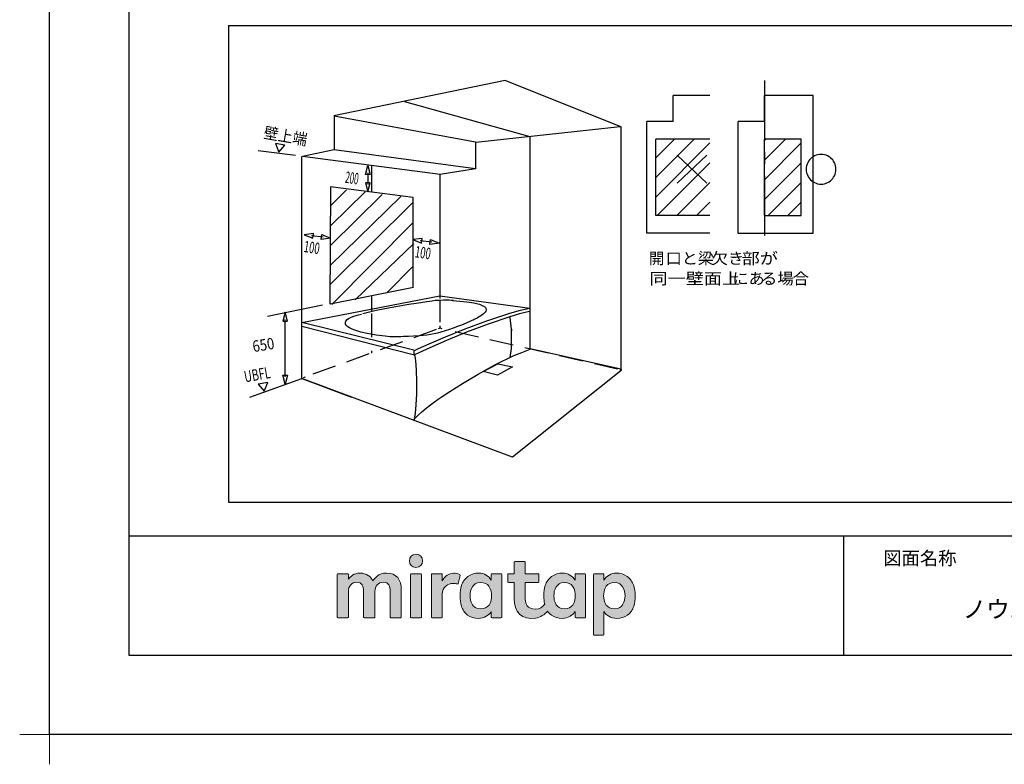
# Model space of a CAD drawing. Extents: x -405 to 205, y -16 to 288.
# Drawn here: x -405 to -281, y -16 to 77 of the extents above; entities that cross this region are included whole.
import ezdxf

# ---------------------------------------------------------------- set-up
doc = ezdxf.new("R2010")
doc.units = 0
doc.header["$MEASUREMENT"] = 0
doc.linetypes.add('CENTER', pattern=[12, 7.5, -1.5, 1.5, -1.5])
doc.linetypes.add('DASHED', pattern=[4.5, 3, -1.5])
doc.layers.get('0').update_dxf_attribs({"linetype": 'CONTINUOUS'})
doc.layers.get('DEFPOINTS').update_dxf_attribs({"linetype": 'CONTINUOUS'})
doc.layers.add('1図面枠', color=7, linetype='CONTINUOUS', lineweight=15)
doc.layers.add('レイヤー 1', color=7, linetype='CONTINUOUS', lineweight=0)
doc.layers.add('VIEW0002', color=7, linetype='CONTINUOUS')
doc.layers.add('図面枠', color=3, linetype='CONTINUOUS')
doc.styles.get("Standard").update_dxf_attribs({"font": 'ROMANS', "bigfont": 'EXTFONT'})

# ---------------------------------------------------------------- blocks, each defined once
blk = doc.blocks.new('グループ-6')
at = {"layer": '1図面枠', "color": 7, "linetype": 'Continuous', "lineweight": 15}
for p, q in [((-4200, -2895), (-4200, -3045)), ((-4275, -2970), (-4125, -2970))]:
    blk.add_line(p, q, dxfattribs=at)
blk = doc.blocks.new('Block_0')
at = {"layer": 'レイヤー 1'}
h = blk.add_hatch(color=256, dxfattribs=at)
h.dxf.hatch_style = 2
edge = h.paths.add_edge_path()
edge.add_spline(control_points=[(125.21, -65.26), (123.79, -65.26), (122.98, -66.24), (122.97, -67.46), (122.97, -68.67), (123.76, -69.65), (125.18, -69.65), (126.6, -69.65), (127.41, -68.67), (127.42, -67.46), (127.43, -66.24), (126.63, -65.26), (125.21, -65.26)], knot_values=[0, 0, 0, 0, 1, 1, 1, 2, 2, 2, 3, 3, 3, 4, 4, 4, 4], degree=3, periodic=0)
h = blk.add_hatch(color=256, dxfattribs=at)
h.dxf.hatch_style = 2
edge = h.paths.add_edge_path()
edge.add_spline(control_points=[(177.84, -82.29), (177.22, -83.12), (176.33, -83.56), (174.98, -83.56), (173.52, -83.56), (172.66, -82.72), (172.31, -82.18), (171.59, -81.09), (171.51, -80.1), (171.52, -79.15), (171.51, -78.21), (171.59, -77.21), (172.31, -76.13), (172.66, -75.59), (173.52, -74.74), (174.98, -74.74), (176.33, -74.74), (177.17, -75.18), (177.79, -76), (178.57, -77.05), (178.69, -78.38), (178.69, -79.15), (178.69, -79.93), (178.62, -81.25), (177.84, -82.29)], knot_values=[0, 0, 0, 0, 1, 1, 1, 2, 2, 2, 3, 3, 3, 4, 4, 4, 5, 5, 5, 6, 6, 6, 7, 7, 7, 8, 8, 8, 8], degree=3, periodic=0)
edge = h.paths.add_edge_path()
edge.add_spline(control_points=[(181.84, -71.79), (181.84, -71.79), (178.85, -71.79), (178.85, -71.79), (178.71, -71.79), (178.59, -71.91), (178.59, -72.05), (178.59, -72.05), (178.59, -73.96), (178.59, -73.96), (177.8, -72.54), (176.11, -71.55), (174.51, -71.55), (173.05, -71.55), (171.76, -71.96), (170.74, -72.73), (169.71, -73.51), (168.99, -74.52), (168.59, -75.76), (168.28, -76.73), (168.12, -77.87), (168.12, -79.18), (168.12, -80.22), (168.21, -81.18), (168.4, -82.03), (167.69, -82.99), (166.83, -83.64), (165.36, -83.64), (162.54, -83.64), (161.85, -82.09), (161.85, -79.29), (161.85, -79.29), (161.85, -74.73), (161.85, -74.73), (161.85, -74.73), (166.22, -74.73), (166.22, -74.73), (166.37, -74.73), (166.49, -74.61), (166.49, -74.47), (166.49, -74.47), (166.49, -72.05), (166.49, -72.05), (166.49, -71.91), (166.37, -71.79), (166.22, -71.79), (166.22, -71.79), (161.85, -71.79), (161.85, -71.79), (161.85, -71.79), (161.85, -67.94), (161.85, -67.94), (161.85, -67.79), (161.73, -67.67), (161.58, -67.67), (161.58, -67.67), (158.47, -67.67), (158.47, -67.67), (158.32, -67.67), (158.2, -67.79), (158.2, -67.94), (158.2, -67.94), (158.2, -71.79), (158.2, -71.79), (158.2, -71.79), (156.26, -71.79), (156.26, -71.79), (156.11, -71.79), (155.99, -71.91), (155.99, -72.05), (155.99, -72.05), (155.99, -74.47), (155.99, -74.47), (155.99, -74.61), (156.11, -74.73), (156.26, -74.73), (156.26, -74.73), (158.2, -74.73), (158.2, -74.73), (158.2, -74.73), (158.2, -80), (158.2, -80), (158.2, -84.71), (160.6, -87.36), (165.42, -86.67), (166.93, -86.45), (168.4, -85.51), (169.36, -84.32), (169.7, -84.82), (170.12, -85.27), (170.64, -85.66), (171.67, -86.44), (172.88, -86.8), (174.33, -86.8), (176.19, -86.8), (177.98, -85.65), (178.59, -84.43), (178.59, -84.43), (178.59, -86.31), (178.59, -86.31), (178.59, -86.45), (178.71, -86.57), (178.85, -86.57), (178.85, -86.57), (181.84, -86.57), (181.84, -86.57), (181.98, -86.57), (182.1, -86.45), (182.1, -86.31), (182.1, -86.31), (182.1, -72.05), (182.1, -72.05), (182.1, -71.91), (181.98, -71.79), (181.84, -71.79)], knot_values=[0, 0, 0, 0, 1, 1, 1, 2, 2, 2, 3, 3, 3, 4, 4, 4, 5, 5, 5, 6, 6, 6, 7, 7, 7, 8, 8, 8, 9, 9, 9, 10, 10, 10, 11, 11, 11, 12, 12, 12, 13, 13, 13, 14, 14, 14, 15, 15, 15, 16, 16, 16, 17, 17, 17, 18, 18, 18, 19, 19, 19, 20, 20, 20, 21, 21, 21, 22, 22, 22, 23, 23, 23, 24, 24, 24, 25, 25, 25, 26, 26, 26, 27, 27, 27, 28, 28, 28, 29, 29, 29, 30, 30, 30, 31, 31, 31, 32, 32, 32, 33, 33, 33, 34, 34, 34, 35, 35, 35, 36, 36, 36, 37, 37, 37, 38, 38, 38, 38], degree=3, periodic=0)
h = blk.add_hatch(color=256, dxfattribs=at)
h.dxf.hatch_style = 2
edge = h.paths.add_edge_path()
edge.add_spline(control_points=[(115.28, -71.57), (112.53, -71.57), (111.22, -73.44), (110.72, -74.2), (109.99, -72.76), (108.7, -71.57), (106.36, -71.57), (104.29, -71.57), (103.22, -72.74), (102.48, -73.62), (102.48, -73.62), (102.48, -72.05), (102.48, -72.05), (102.48, -71.91), (102.36, -71.79), (102.22, -71.79), (102.22, -71.79), (99.04, -71.79), (99.04, -71.79), (98.89, -71.79), (98.77, -71.91), (98.77, -72.05), (98.77, -72.05), (98.77, -86.31), (98.77, -86.31), (98.77, -86.45), (98.89, -86.57), (99.04, -86.57), (99.04, -86.57), (102.22, -86.57), (102.22, -86.57), (102.36, -86.57), (102.48, -86.45), (102.48, -86.31), (102.48, -86.31), (102.48, -77.75), (102.48, -77.75), (102.48, -75.88), (103.59, -74.67), (105.31, -74.67), (107.1, -74.67), (107.6, -75.88), (107.6, -77.75), (107.6, -77.75), (107.6, -86.31), (107.6, -86.31), (107.6, -86.45), (107.72, -86.57), (107.87, -86.57), (107.87, -86.57), (111.11, -86.57), (111.11, -86.57), (111.26, -86.57), (111.37, -86.45), (111.37, -86.31), (111.37, -86.31), (111.37, -77.75), (111.37, -77.75), (111.37, -75.88), (112.51, -74.67), (114.23, -74.67), (116.02, -74.67), (116.52, -75.88), (116.52, -77.75), (116.52, -77.75), (116.52, -86.31), (116.52, -86.31), (116.52, -86.45), (116.64, -86.57), (116.79, -86.57), (116.79, -86.57), (119.96, -86.57), (119.96, -86.57), (120.11, -86.57), (120.23, -86.45), (120.23, -86.31), (120.23, -86.31), (120.23, -77.18), (120.23, -77.18), (120.23, -73.74), (118.71, -71.57), (115.28, -71.57)], knot_values=[0, 0, 0, 0, 1, 1, 1, 2, 2, 2, 3, 3, 3, 4, 4, 4, 5, 5, 5, 6, 6, 6, 7, 7, 7, 8, 8, 8, 9, 9, 9, 10, 10, 10, 11, 11, 11, 12, 12, 12, 13, 13, 13, 14, 14, 14, 15, 15, 15, 16, 16, 16, 17, 17, 17, 18, 18, 18, 19, 19, 19, 20, 20, 20, 21, 21, 21, 22, 22, 22, 23, 23, 23, 24, 24, 24, 25, 25, 25, 26, 26, 26, 27, 27, 27, 27], degree=3, periodic=0)
h = blk.add_hatch(color=256, dxfattribs=at)
h.dxf.hatch_style = 2
edge = h.paths.add_edge_path()
edge.add_spline(control_points=[(126.75, -71.79), (126.75, -71.79), (123.64, -71.79), (123.64, -71.79), (123.49, -71.79), (123.37, -71.91), (123.37, -72.05), (123.37, -72.05), (123.37, -86.31), (123.37, -86.31), (123.37, -86.45), (123.49, -86.57), (123.64, -86.57), (123.64, -86.57), (126.75, -86.57), (126.75, -86.57), (126.9, -86.57), (127.02, -86.45), (127.02, -86.31), (127.02, -86.31), (127.02, -72.05), (127.02, -72.05), (127.02, -71.91), (126.9, -71.79), (126.75, -71.79)], knot_values=[0, 0, 0, 0, 1, 1, 1, 2, 2, 2, 3, 3, 3, 4, 4, 4, 5, 5, 5, 6, 6, 6, 7, 7, 7, 8, 8, 8, 8], degree=3, periodic=0)
h = blk.add_hatch(color=256, dxfattribs=at)
h.dxf.hatch_style = 2
edge = h.paths.add_edge_path()
edge.add_spline(control_points=[(137.91, -71.63), (136.17, -71.63), (134.97, -72.5), (134.01, -74.12), (134.01, -74.12), (134.01, -72.05), (134.01, -72.05), (134.01, -71.91), (133.89, -71.79), (133.75, -71.79), (133.75, -71.79), (130.64, -71.79), (130.64, -71.79), (130.49, -71.79), (130.37, -71.91), (130.37, -72.05), (130.37, -72.05), (130.37, -86.31), (130.37, -86.31), (130.37, -86.45), (130.49, -86.57), (130.64, -86.57), (130.64, -86.57), (133.75, -86.57), (133.75, -86.57), (133.89, -86.57), (134.01, -86.45), (134.01, -86.31), (134.01, -86.31), (134.01, -78.66), (134.01, -78.66), (134.01, -76.41), (135.83, -74.94), (137.77, -75.03), (138.11, -75.05), (138.58, -75.11), (139.02, -75.21), (139.16, -75.24), (139.29, -75.15), (139.33, -75.02), (139.33, -75.02), (140.02, -72.4), (140.02, -72.4), (140.06, -72.27), (139.99, -72.14), (139.88, -72.09), (139.07, -71.72), (138.51, -71.63), (137.91, -71.63)], knot_values=[0, 0, 0, 0, 1, 1, 1, 2, 2, 2, 3, 3, 3, 4, 4, 4, 5, 5, 5, 6, 6, 6, 7, 7, 7, 8, 8, 8, 9, 9, 9, 10, 10, 10, 11, 11, 11, 12, 12, 12, 13, 13, 13, 14, 14, 14, 15, 15, 15, 16, 16, 16, 16], degree=3, periodic=0)
h = blk.add_hatch(color=256, dxfattribs=at)
h.dxf.hatch_style = 2
edge = h.paths.add_edge_path()
edge.add_spline(control_points=[(149.71, -82.29), (149.09, -83.12), (148.2, -83.56), (146.86, -83.56), (145.39, -83.56), (144.53, -82.72), (144.18, -82.18), (143.46, -81.09), (143.38, -80.1), (143.39, -79.15), (143.38, -78.21), (143.46, -77.21), (144.18, -76.13), (144.53, -75.59), (145.39, -74.74), (146.86, -74.74), (148.2, -74.74), (149.05, -75.18), (149.66, -76), (150.45, -77.05), (150.56, -78.38), (150.56, -79.15), (150.56, -79.93), (150.49, -81.25), (149.71, -82.29)], knot_values=[0, 0, 0, 0, 1, 1, 1, 2, 2, 2, 3, 3, 3, 4, 4, 4, 5, 5, 5, 6, 6, 6, 7, 7, 7, 8, 8, 8, 8], degree=3, periodic=0)
edge = h.paths.add_edge_path()
edge.add_spline(control_points=[(150.46, -72.05), (150.46, -72.05), (150.46, -73.96), (150.46, -73.96), (149.67, -72.54), (147.98, -71.55), (146.38, -71.55), (144.93, -71.55), (143.64, -71.96), (142.61, -72.73), (141.58, -73.51), (140.87, -74.52), (140.46, -75.76), (140.16, -76.73), (139.99, -77.87), (139.99, -79.18), (139.99, -80.49), (140.13, -81.67), (140.44, -82.64), (140.84, -83.88), (141.49, -84.89), (142.51, -85.66), (143.54, -86.44), (144.75, -86.8), (146.2, -86.8), (148.06, -86.8), (149.85, -85.65), (150.46, -84.43), (150.46, -84.43), (150.46, -86.31), (150.46, -86.31), (150.46, -86.45), (150.58, -86.57), (150.73, -86.57), (150.73, -86.57), (153.71, -86.57), (153.71, -86.57), (153.86, -86.57), (153.97, -86.45), (153.97, -86.31), (153.97, -86.31), (153.97, -72.05), (153.97, -72.05), (153.97, -71.91), (153.86, -71.79), (153.71, -71.79), (153.71, -71.79), (150.73, -71.79), (150.73, -71.79), (150.58, -71.79), (150.46, -71.91), (150.46, -72.05)], knot_values=[0, 0, 0, 0, 1, 1, 1, 2, 2, 2, 3, 3, 3, 4, 4, 4, 5, 5, 5, 6, 6, 6, 7, 7, 7, 8, 8, 8, 9, 9, 9, 10, 10, 10, 11, 11, 11, 12, 12, 12, 13, 13, 13, 14, 14, 14, 15, 15, 15, 16, 16, 16, 17, 17, 17, 17], degree=3, periodic=0)
h = blk.add_hatch(color=256, dxfattribs=at)
h.dxf.hatch_style = 2
edge = h.paths.add_edge_path()
edge.add_spline(control_points=[(194.59, -82.18), (194.23, -82.72), (193.38, -83.56), (191.91, -83.56), (190.56, -83.56), (189.67, -83.12), (189.05, -82.29), (188.27, -81.25), (188.2, -79.93), (188.2, -79.15), (188.2, -78.38), (188.32, -77.05), (189.1, -76), (189.72, -75.18), (190.56, -74.74), (191.91, -74.74), (193.38, -74.74), (194.23, -75.59), (194.59, -76.13), (195.31, -77.21), (195.38, -78.21), (195.38, -79.15), (195.38, -80.1), (195.31, -81.09), (194.59, -82.18)], knot_values=[0, 0, 0, 0, 1, 1, 1, 2, 2, 2, 3, 3, 3, 4, 4, 4, 5, 5, 5, 6, 6, 6, 7, 7, 7, 8, 8, 8, 8], degree=3, periodic=0)
edge = h.paths.add_edge_path()
edge.add_spline(control_points=[(198.3, -75.76), (197.9, -74.52), (197.18, -73.51), (196.16, -72.73), (195.13, -71.96), (193.84, -71.55), (192.39, -71.55), (190.78, -71.55), (189.09, -72.54), (188.3, -73.96), (188.3, -73.96), (188.3, -72.05), (188.3, -72.05), (188.3, -71.91), (188.19, -71.79), (188.04, -71.79), (188.04, -71.79), (185.06, -71.79), (185.06, -71.79), (184.91, -71.79), (184.79, -71.91), (184.79, -72.05), (184.79, -72.05), (184.79, -92.15), (184.79, -92.15), (184.79, -92.3), (184.91, -92.42), (185.06, -92.42), (185.06, -92.42), (188.04, -92.42), (188.04, -92.42), (188.19, -92.42), (188.3, -92.3), (188.3, -92.15), (188.3, -92.15), (188.3, -84.43), (188.3, -84.43), (188.92, -85.65), (190.71, -86.8), (192.56, -86.8), (194.02, -86.8), (195.23, -86.44), (196.25, -85.66), (197.28, -84.89), (197.93, -83.88), (198.33, -82.64), (198.64, -81.67), (198.77, -80.49), (198.77, -79.18), (198.77, -77.87), (198.61, -76.73), (198.3, -75.76)], knot_values=[0, 0, 0, 0, 1, 1, 1, 2, 2, 2, 3, 3, 3, 4, 4, 4, 5, 5, 5, 6, 6, 6, 7, 7, 7, 8, 8, 8, 9, 9, 9, 10, 10, 10, 11, 11, 11, 12, 12, 12, 13, 13, 13, 14, 14, 14, 15, 15, 15, 16, 16, 16, 17, 17, 17, 17], degree=3, periodic=0)
for points, knots in [([(125.21, -65.26), (123.79, -65.26), (122.98, -66.24), (122.97, -67.46), (122.97, -68.67), (123.76, -69.65), (125.18, -69.65), (126.6, -69.65), (127.41, -68.67), (127.42, -67.46), (127.43, -66.24), (126.63, -65.26), (125.21, -65.26)], [0, 0, 0, 0, 1, 1, 1, 2, 2, 2, 3, 3, 3, 4, 4, 4, 4]), ([(181.84, -71.79), (181.84, -71.79), (178.85, -71.79), (178.85, -71.79), (178.71, -71.79), (178.59, -71.91), (178.59, -72.05), (178.59, -72.05), (178.59, -73.96), (178.59, -73.96), (177.8, -72.54), (176.11, -71.55), (174.51, -71.55), (173.05, -71.55), (171.76, -71.96), (170.74, -72.73), (169.71, -73.51), (168.99, -74.52), (168.59, -75.76), (168.28, -76.73), (168.12, -77.87), (168.12, -79.18), (168.12, -80.22), (168.21, -81.18), (168.4, -82.03), (167.69, -82.99), (166.83, -83.64), (165.36, -83.64), (162.54, -83.64), (161.85, -82.09), (161.85, -79.29), (161.85, -79.29), (161.85, -74.73), (161.85, -74.73), (161.85, -74.73), (166.22, -74.73), (166.22, -74.73), (166.37, -74.73), (166.49, -74.61), (166.49, -74.47), (166.49, -74.47), (166.49, -72.05), (166.49, -72.05), (166.49, -71.91), (166.37, -71.79), (166.22, -71.79), (166.22, -71.79), (161.85, -71.79), (161.85, -71.79), (161.85, -71.79), (161.85, -67.94), (161.85, -67.94), (161.85, -67.79), (161.73, -67.67), (161.58, -67.67), (161.58, -67.67), (158.47, -67.67), (158.47, -67.67), (158.32, -67.67), (158.2, -67.79), (158.2, -67.94), (158.2, -67.94), (158.2, -71.79), (158.2, -71.79), (158.2, -71.79), (156.26, -71.79), (156.26, -71.79), (156.11, -71.79), (155.99, -71.91), (155.99, -72.05), (155.99, -72.05), (155.99, -74.47), (155.99, -74.47), (155.99, -74.61), (156.11, -74.73), (156.26, -74.73), (156.26, -74.73), (158.2, -74.73), (158.2, -74.73), (158.2, -74.73), (158.2, -80), (158.2, -80), (158.2, -84.71), (160.6, -87.36), (165.42, -86.67), (166.93, -86.45), (168.4, -85.51), (169.36, -84.32), (169.7, -84.82), (170.12, -85.27), (170.64, -85.66), (171.67, -86.44), (172.88, -86.8), (174.33, -86.8), (176.19, -86.8), (177.98, -85.65), (178.59, -84.43), (178.59, -84.43), (178.59, -86.31), (178.59, -86.31), (178.59, -86.45), (178.71, -86.57), (178.85, -86.57), (178.85, -86.57), (181.84, -86.57), (181.84, -86.57), (181.98, -86.57), (182.1, -86.45), (182.1, -86.31), (182.1, -86.31), (182.1, -72.05), (182.1, -72.05), (182.1, -71.91), (181.98, -71.79), (181.84, -71.79)], [0, 0, 0, 0, 1, 1, 1, 2, 2, 2, 3, 3, 3, 4, 4, 4, 5, 5, 5, 6, 6, 6, 7, 7, 7, 8, 8, 8, 9, 9, 9, 10, 10, 10, 11, 11, 11, 12, 12, 12, 13, 13, 13, 14, 14, 14, 15, 15, 15, 16, 16, 16, 17, 17, 17, 18, 18, 18, 19, 19, 19, 20, 20, 20, 21, 21, 21, 22, 22, 22, 23, 23, 23, 24, 24, 24, 25, 25, 25, 26, 26, 26, 27, 27, 27, 28, 28, 28, 29, 29, 29, 30, 30, 30, 31, 31, 31, 32, 32, 32, 33, 33, 33, 34, 34, 34, 35, 35, 35, 36, 36, 36, 37, 37, 37, 38, 38, 38, 38]), ([(115.28, -71.57), (112.53, -71.57), (111.22, -73.44), (110.72, -74.2), (109.99, -72.76), (108.7, -71.57), (106.36, -71.57), (104.29, -71.57), (103.22, -72.74), (102.48, -73.62), (102.48, -73.62), (102.48, -72.05), (102.48, -72.05), (102.48, -71.91), (102.36, -71.79), (102.22, -71.79), (102.22, -71.79), (99.04, -71.79), (99.04, -71.79), (98.89, -71.79), (98.77, -71.91), (98.77, -72.05), (98.77, -72.05), (98.77, -86.31), (98.77, -86.31), (98.77, -86.45), (98.89, -86.57), (99.04, -86.57), (99.04, -86.57), (102.22, -86.57), (102.22, -86.57), (102.36, -86.57), (102.48, -86.45), (102.48, -86.31), (102.48, -86.31), (102.48, -77.75), (102.48, -77.75), (102.48, -75.88), (103.59, -74.67), (105.31, -74.67), (107.1, -74.67), (107.6, -75.88), (107.6, -77.75), (107.6, -77.75), (107.6, -86.31), (107.6, -86.31), (107.6, -86.45), (107.72, -86.57), (107.87, -86.57), (107.87, -86.57), (111.11, -86.57), (111.11, -86.57), (111.26, -86.57), (111.37, -86.45), (111.37, -86.31), (111.37, -86.31), (111.37, -77.75), (111.37, -77.75), (111.37, -75.88), (112.51, -74.67), (114.23, -74.67), (116.02, -74.67), (116.52, -75.88), (116.52, -77.75), (116.52, -77.75), (116.52, -86.31), (116.52, -86.31), (116.52, -86.45), (116.64, -86.57), (116.79, -86.57), (116.79, -86.57), (119.96, -86.57), (119.96, -86.57), (120.11, -86.57), (120.23, -86.45), (120.23, -86.31), (120.23, -86.31), (120.23, -77.18), (120.23, -77.18), (120.23, -73.74), (118.71, -71.57), (115.28, -71.57)], [0, 0, 0, 0, 1, 1, 1, 2, 2, 2, 3, 3, 3, 4, 4, 4, 5, 5, 5, 6, 6, 6, 7, 7, 7, 8, 8, 8, 9, 9, 9, 10, 10, 10, 11, 11, 11, 12, 12, 12, 13, 13, 13, 14, 14, 14, 15, 15, 15, 16, 16, 16, 17, 17, 17, 18, 18, 18, 19, 19, 19, 20, 20, 20, 21, 21, 21, 22, 22, 22, 23, 23, 23, 24, 24, 24, 25, 25, 25, 26, 26, 26, 27, 27, 27, 27]), ([(126.75, -71.79), (126.75, -71.79), (123.64, -71.79), (123.64, -71.79), (123.49, -71.79), (123.37, -71.91), (123.37, -72.05), (123.37, -72.05), (123.37, -86.31), (123.37, -86.31), (123.37, -86.45), (123.49, -86.57), (123.64, -86.57), (123.64, -86.57), (126.75, -86.57), (126.75, -86.57), (126.9, -86.57), (127.02, -86.45), (127.02, -86.31), (127.02, -86.31), (127.02, -72.05), (127.02, -72.05), (127.02, -71.91), (126.9, -71.79), (126.75, -71.79)], [0, 0, 0, 0, 1, 1, 1, 2, 2, 2, 3, 3, 3, 4, 4, 4, 5, 5, 5, 6, 6, 6, 7, 7, 7, 8, 8, 8, 8]), ([(137.91, -71.63), (136.17, -71.63), (134.97, -72.5), (134.01, -74.12), (134.01, -74.12), (134.01, -72.05), (134.01, -72.05), (134.01, -71.91), (133.89, -71.79), (133.75, -71.79), (133.75, -71.79), (130.64, -71.79), (130.64, -71.79), (130.49, -71.79), (130.37, -71.91), (130.37, -72.05), (130.37, -72.05), (130.37, -86.31), (130.37, -86.31), (130.37, -86.45), (130.49, -86.57), (130.64, -86.57), (130.64, -86.57), (133.75, -86.57), (133.75, -86.57), (133.89, -86.57), (134.01, -86.45), (134.01, -86.31), (134.01, -86.31), (134.01, -78.66), (134.01, -78.66), (134.01, -76.41), (135.83, -74.94), (137.77, -75.03), (138.11, -75.05), (138.58, -75.11), (139.02, -75.21), (139.16, -75.24), (139.29, -75.15), (139.33, -75.02), (139.33, -75.02), (140.02, -72.4), (140.02, -72.4), (140.06, -72.27), (139.99, -72.14), (139.88, -72.09), (139.07, -71.72), (138.51, -71.63), (137.91, -71.63)], [0, 0, 0, 0, 1, 1, 1, 2, 2, 2, 3, 3, 3, 4, 4, 4, 5, 5, 5, 6, 6, 6, 7, 7, 7, 8, 8, 8, 9, 9, 9, 10, 10, 10, 11, 11, 11, 12, 12, 12, 13, 13, 13, 14, 14, 14, 15, 15, 15, 16, 16, 16, 16]), ([(150.46, -72.05), (150.46, -72.05), (150.46, -73.96), (150.46, -73.96), (149.67, -72.54), (147.98, -71.55), (146.38, -71.55), (144.93, -71.55), (143.64, -71.96), (142.61, -72.73), (141.58, -73.51), (140.87, -74.52), (140.46, -75.76), (140.16, -76.73), (139.99, -77.87), (139.99, -79.18), (139.99, -80.49), (140.13, -81.67), (140.44, -82.64), (140.84, -83.88), (141.49, -84.89), (142.51, -85.66), (143.54, -86.44), (144.75, -86.8), (146.2, -86.8), (148.06, -86.8), (149.85, -85.65), (150.46, -84.43), (150.46, -84.43), (150.46, -86.31), (150.46, -86.31), (150.46, -86.45), (150.58, -86.57), (150.73, -86.57), (150.73, -86.57), (153.71, -86.57), (153.71, -86.57), (153.86, -86.57), (153.97, -86.45), (153.97, -86.31), (153.97, -86.31), (153.97, -72.05), (153.97, -72.05), (153.97, -71.91), (153.86, -71.79), (153.71, -71.79), (153.71, -71.79), (150.73, -71.79), (150.73, -71.79), (150.58, -71.79), (150.46, -71.91), (150.46, -72.05)], [0, 0, 0, 0, 1, 1, 1, 2, 2, 2, 3, 3, 3, 4, 4, 4, 5, 5, 5, 6, 6, 6, 7, 7, 7, 8, 8, 8, 9, 9, 9, 10, 10, 10, 11, 11, 11, 12, 12, 12, 13, 13, 13, 14, 14, 14, 15, 15, 15, 16, 16, 16, 17, 17, 17, 17]), ([(198.3, -75.76), (197.9, -74.52), (197.18, -73.51), (196.16, -72.73), (195.13, -71.96), (193.84, -71.55), (192.39, -71.55), (190.78, -71.55), (189.09, -72.54), (188.3, -73.96), (188.3, -73.96), (188.3, -72.05), (188.3, -72.05), (188.3, -71.91), (188.19, -71.79), (188.04, -71.79), (188.04, -71.79), (185.06, -71.79), (185.06, -71.79), (184.91, -71.79), (184.79, -71.91), (184.79, -72.05), (184.79, -72.05), (184.79, -92.15), (184.79, -92.15), (184.79, -92.3), (184.91, -92.42), (185.06, -92.42), (185.06, -92.42), (188.04, -92.42), (188.04, -92.42), (188.19, -92.42), (188.3, -92.3), (188.3, -92.15), (188.3, -92.15), (188.3, -84.43), (188.3, -84.43), (188.92, -85.65), (190.71, -86.8), (192.56, -86.8), (194.02, -86.8), (195.23, -86.44), (196.25, -85.66), (197.28, -84.89), (197.93, -83.88), (198.33, -82.64), (198.64, -81.67), (198.77, -80.49), (198.77, -79.18), (198.77, -77.87), (198.61, -76.73), (198.3, -75.76)], [0, 0, 0, 0, 1, 1, 1, 2, 2, 2, 3, 3, 3, 4, 4, 4, 5, 5, 5, 6, 6, 6, 7, 7, 7, 8, 8, 8, 9, 9, 9, 10, 10, 10, 11, 11, 11, 12, 12, 12, 13, 13, 13, 14, 14, 14, 15, 15, 15, 16, 16, 16, 17, 17, 17, 17]), ([(149.71, -82.29), (149.09, -83.12), (148.2, -83.56), (146.86, -83.56), (145.39, -83.56), (144.53, -82.72), (144.18, -82.18), (143.46, -81.09), (143.38, -80.1), (143.39, -79.15), (143.38, -78.21), (143.46, -77.21), (144.18, -76.13), (144.53, -75.59), (145.39, -74.74), (146.86, -74.74), (148.2, -74.74), (149.05, -75.18), (149.66, -76), (150.45, -77.05), (150.56, -78.38), (150.56, -79.15), (150.56, -79.93), (150.49, -81.25), (149.71, -82.29)], [0, 0, 0, 0, 1, 1, 1, 2, 2, 2, 3, 3, 3, 4, 4, 4, 5, 5, 5, 6, 6, 6, 7, 7, 7, 8, 8, 8, 8]), ([(177.84, -82.29), (177.22, -83.12), (176.33, -83.56), (174.98, -83.56), (173.52, -83.56), (172.66, -82.72), (172.31, -82.18), (171.59, -81.09), (171.51, -80.1), (171.52, -79.15), (171.51, -78.21), (171.59, -77.21), (172.31, -76.13), (172.66, -75.59), (173.52, -74.74), (174.98, -74.74), (176.33, -74.74), (177.17, -75.18), (177.79, -76), (178.57, -77.05), (178.69, -78.38), (178.69, -79.15), (178.69, -79.93), (178.62, -81.25), (177.84, -82.29)], [0, 0, 0, 0, 1, 1, 1, 2, 2, 2, 3, 3, 3, 4, 4, 4, 5, 5, 5, 6, 6, 6, 7, 7, 7, 8, 8, 8, 8]), ([(194.59, -82.18), (194.23, -82.72), (193.38, -83.56), (191.91, -83.56), (190.56, -83.56), (189.67, -83.12), (189.05, -82.29), (188.27, -81.25), (188.2, -79.93), (188.2, -79.15), (188.2, -78.38), (188.32, -77.05), (189.1, -76), (189.72, -75.18), (190.56, -74.74), (191.91, -74.74), (193.38, -74.74), (194.23, -75.59), (194.59, -76.13), (195.31, -77.21), (195.38, -78.21), (195.38, -79.15), (195.38, -80.1), (195.31, -81.09), (194.59, -82.18)], [0, 0, 0, 0, 1, 1, 1, 2, 2, 2, 3, 3, 3, 4, 4, 4, 5, 5, 5, 6, 6, 6, 7, 7, 7, 8, 8, 8, 8])]:
    blk.add_open_spline(points, degree=3, knots=knots, dxfattribs=at)

msp = doc.modelspace()

# ---------------------------------------------------------------- linework, layer by layer
at = {"color": 7, "linetype": 'Continuous'}
for p, q in [((-378.598379, 76.554173), (-378.598379, 16.554173)), ((-378.598379, 76.554173), (-269.598379, 76.554173)), ((-343.779452, 69.631788), (-365.334553, 65.169011)), ((-329.218584, 63.782704), (-343.779452, 69.631788)), ((-356.438972, 66.960461), (-340.657506, 62.588634)), ((-317.971036, 67.7549), (-322.594871, 67.7549)), ((-322.594871, 64.442785), (-322.594871, 67.7549)), ((-304.971485, 67.7549), (-311.094625, 67.7549)), ((-311.094625, 64.442096), (-311.094625, 67.7549)), ((-304.971485, 50.420557), (-304.971485, 67.7549)), ((-347.493265, 61.84725), (-365.313883, 65.144206)), ((-365.313538, 65.144206), (-365.313538, 60.876422)), ((-329.279734, 63.782704), (-347.464326, 61.837604)), ((-329.218239, 63.826802), (-329.218239, 33.066233)), ((-325.906469, 50.421246), (-325.906469, 64.442785)), ((-322.594871, 64.442785), (-325.906469, 64.442785)), ((-314.406912, 50.420557), (-314.406912, 64.442096)), ((-311.094625, 64.442096), (-314.406912, 64.442096)), ((-340.657506, 62.588634), (-340.657506, 40.936209)), ((-319.972292, 62.234479), (-324.802833, 57.403766)), ((-322.450521, 62.234479), (-324.802833, 59.882167)), ((-317.971036, 62.234479), (-324.802488, 62.234479)), ((-324.802488, 52.629552), (-324.802488, 62.234479)), ((-308.471702, 62.234479), (-311.095314, 59.611383)), ((-306.471479, 62.234479), (-311.094625, 62.234479)), ((-311.094625, 52.629552), (-311.094625, 62.234479)), ((-310.950448, 62.234479), (-311.094625, 62.090474)), ((-306.471479, 52.629552), (-306.471479, 62.234479)), ((-370.173534, 60.162598), (-374.887286, 60.789606)), ((-371.497312, 61.492405), (-372.70878, 61.706001)), ((-372.70878, 61.706001), (-372.275559, 60.619418)), ((-372.275559, 60.619418), (-371.497312, 61.492405)), ((-365.313538, 60.876422), (-369.288317, 60.064757)), ((-347.493265, 58.505507), (-365.313883, 60.876422)), ((-347.493265, 61.84725), (-347.493265, 58.504818)), ((-317.97138, 61.756988), (-324.802833, 54.925364)), ((-306.471479, 61.756988), (-311.094625, 57.132981)), ((-369.360664, 32.125033), (-369.360664, 60.064757)), ((-351.946395, 57.810976), (-369.288317, 60.064757)), ((-318.361538, 60.211519), (-322.113247, 56.688564)), ((-322.113247, 60.211519), (-318.361538, 56.688564)), ((-305.446536, 59.623329), (-305.566883, 59.455303)), ((-305.309162, 59.776492), (-305.446536, 59.623329)), ((-305.155938, 59.913798), (-305.309162, 59.776492)), ((-304.987814, 60.034107), (-305.155938, 59.913798)), ((-304.807513, 60.135228), (-304.987814, 60.034107)), ((-304.614035, 60.216921), (-304.807513, 60.135228)), ((-304.412522, 60.276351), (-304.614035, 60.216921)), ((-304.198661, 60.313509), (-304.412522, 60.276351)), ((-303.982226, 60.325896), (-304.198661, 60.313509)), ((-303.765859, 60.313509), (-303.982226, 60.325896)), ((-303.552066, 60.276351), (-303.765859, 60.313509)), ((-303.350611, 60.21692), (-303.552066, 60.276351)), ((-303.157192, 60.135228), (-303.350611, 60.21692)), ((-302.976938, 60.034105), (-303.157192, 60.135228)), ((-302.808862, 59.913798), (-302.976938, 60.034105)), ((-302.655675, 59.77649), (-302.808862, 59.913798)), ((-302.518337, 59.623329), (-302.655675, 59.77649)), ((-302.398018, 59.455301), (-302.518337, 59.623329)), ((-361.361152, 57.786171), (-361.05385, 58.934077)), ((-361.05385, 58.934077), (-360.746547, 57.786171)), ((-360.617356, 58.934077), (-360.617356, 55.579578)), ((-347.493265, 58.504818), (-351.946395, 57.810976)), ((-317.97138, 59.277898), (-324.619381, 52.629552)), ((-306.471479, 59.277898), (-311.094625, 54.654579)), ((-305.846378, 58.666658), (-305.858769, 58.450386)), ((-305.858769, 58.450386), (-305.84638, 58.233986)), ((-305.809212, 58.880354), (-305.846378, 58.666658)), ((-305.749762, 59.081744), (-305.809212, 58.880354)), ((-305.668048, 59.275091), (-305.749762, 59.081744)), ((-305.566883, 59.455303), (-305.668048, 59.275091)), ((-302.296879, 59.275091), (-302.398018, 59.455301)), ((-302.215182, 59.081742), (-302.296879, 59.275091)), ((-302.155746, 58.880354), (-302.215182, 59.081742)), ((-302.118587, 58.666657), (-302.155746, 58.880354)), ((-302.106199, 58.450386), (-302.118587, 58.666657)), ((-302.118586, 58.233987), (-302.106199, 58.450386)), ((-360.746547, 57.786171), (-361.361152, 57.786171)), ((-361.040758, 57.996322), (-361.040758, 56.54387)), ((-352.000311, 57.782726), (-352.000311, 42.457563)), ((-305.84638, 58.233986), (-305.809212, 58.020163)), ((-305.809212, 58.020163), (-305.749765, 57.818682)), ((-305.749765, 57.818682), (-305.668048, 57.625242)), ((-305.668048, 57.625242), (-305.566887, 57.444969)), ((-305.566887, 57.444969), (-305.446536, 57.276882)), ((-305.446536, 57.276882), (-305.309165, 57.12368)), ((-305.309165, 57.12368), (-305.155938, 56.986339)), ((-302.808862, 56.986339), (-302.655672, 57.123683)), ((-302.655672, 57.123683), (-302.518337, 57.276882)), ((-302.518337, 57.276882), (-302.398014, 57.444971)), ((-302.398014, 57.444971), (-302.296879, 57.625242)), ((-302.296879, 57.625242), (-302.215179, 57.818683)), ((-302.215179, 57.818683), (-302.155746, 58.020163)), ((-302.155746, 58.020163), (-302.118586, 58.233987)), ((-365.783277, 56.235189), (-365.832714, 41.503961)), ((-365.783277, 56.235189), (-365.832714, 41.503961)), ((-355.337575, 54.909517), (-365.783277, 56.235189)), ((-355.337575, 54.909517), (-365.783277, 56.235189)), ((-363.745503, 55.850717), (-365.744692, 53.851872)), ((-360.746547, 56.754021), (-361.361152, 56.754021)), ((-361.361152, 56.754021), (-361.05385, 55.606115)), ((-361.05385, 55.606115), (-360.746547, 56.754021)), ((-317.97138, 56.799496), (-322.141152, 52.629552)), ((-306.471479, 56.799496), (-310.641423, 52.629552)), ((-305.155938, 56.986339), (-304.987816, 56.866009)), ((-304.987816, 56.866009), (-304.807513, 56.76487)), ((-304.807513, 56.76487), (-304.614036, 56.683168)), ((-304.614036, 56.683168), (-304.412522, 56.623734)), ((-304.412522, 56.623734), (-304.198661, 56.586574)), ((-304.198661, 56.586574), (-303.982226, 56.574187)), ((-303.982226, 56.574187), (-303.765859, 56.586574)), ((-303.765859, 56.586574), (-303.552066, 56.623734)), ((-303.552066, 56.623734), (-303.35061, 56.683169)), ((-303.35061, 56.683169), (-303.157192, 56.76487)), ((-303.157192, 56.76487), (-302.976936, 56.866011)), ((-302.976936, 56.866011), (-302.808862, 56.986339)), ((-356.925075, 55.027339), (-365.796196, 46.318137)), ((-359.27687, 55.262983), (-365.756233, 48.836502)), ((-361.393536, 55.615761), (-365.717131, 51.354867)), ((-355.337231, 43.608225), (-355.337575, 54.909517)), ((-355.337231, 43.608225), (-355.337575, 54.909517)), ((-355.42577, 54.20465), (-365.761917, 43.990631)), ((-317.97138, 54.320405), (-319.662578, 52.629552)), ((-306.471479, 54.320405), (-308.162332, 52.629552)), ((-317.971036, 52.629552), (-324.802488, 52.629552)), ((-311.094625, 52.629552), (-306.471479, 52.629552)), ((-355.337575, 51.735206), (-365.599998, 41.439882)), ((-367.918375, 50.370948), (-369.095564, 50.217296)), ((-369.095564, 50.217296), (-367.999507, 49.761166)), ((-366.701567, 49.885878), (-368.168316, 50.080871)), ((-367.999507, 49.761166), (-367.918375, 50.370948)), ((-366.948064, 49.621984), (-366.867276, 50.231077)), ((-365.77053, 49.774946), (-366.948064, 49.621984)), ((-366.867276, 50.231077), (-365.77053, 49.774946)), ((-354.232044, 49.750142), (-355.409233, 49.59649)), ((-354.313176, 49.14036), (-354.232044, 49.750142)), ((-353.261905, 49.000489), (-353.181118, 49.610271)), ((-353.181118, 49.610271), (-352.084199, 49.15414)), ((-317.971036, 50.421246), (-325.906469, 50.421246)), ((-314.406912, 50.420557), (-304.971485, 50.420557)), ((-355.249381, 49.089372), (-362.659953, 42.027616)), ((-355.409233, 49.59649), (-354.313176, 49.14036)), ((-353.015236, 49.265072), (-354.482158, 49.460065)), ((-352.084199, 49.15414), (-353.261905, 49.000489)), ((-355.337575, 46.26715), (-358.689136, 42.915761)), ((-365.803431, 41.503961), (-355.307603, 43.608225)), ((-365.803431, 41.503961), (-355.307603, 43.608225)), ((-355.307603, 43.608225), (-355.337231, 43.608225)), ((-355.307603, 43.608225), (-355.337231, 43.608225)), ((-369.356358, 39.152339), (-352.000311, 42.527154)), ((-360.617356, 42.543695), (-360.617356, 40.85146)), ((-352.000311, 42.527154), (-340.646138, 40.961014)), ((-352.000311, 42.457563), (-352.000311, 42.19298)), ((-373.711303, 39.975028), (-366.773225, 41.386139)), ((-365.832714, 41.503961), (-365.803431, 41.503961)), ((-365.832714, 41.503961), (-365.803431, 41.503961)), ((-358.463106, 40.98025), (-360.017589, 40.659139)), ((-357.065544, 41.236734), (-358.463106, 40.98025)), ((-355.880965, 41.431375), (-357.065544, 41.236734)), ((-354.965428, 41.566957), (-355.880965, 41.431375)), ((-354.374995, 41.646265), (-354.965428, 41.566957)), ((-354.165726, 41.672082), (-354.374995, 41.646265)), ((-353.89507, 41.716352), (-354.165726, 41.672082)), ((-353.617023, 41.765961), (-353.89507, 41.716352)), ((-353.315017, 41.817475), (-353.617023, 41.765961)), ((-352.972487, 41.867458), (-353.315017, 41.817475)), ((-352.572866, 41.912475), (-352.972487, 41.867458)), ((-352.099588, 41.949091), (-352.572866, 41.912475)), ((-351.536085, 41.973872), (-352.099588, 41.949091)), ((-351.495327, 41.973751), (-351.536085, 41.973872)), ((-351.382986, 41.972908), (-351.495327, 41.973751)), ((-351.213954, 41.970618), (-351.382986, 41.972908)), ((-351.003125, 41.966158), (-351.213954, 41.970618)), ((-350.765395, 41.958806), (-351.003125, 41.966158)), ((-350.515657, 41.947838), (-350.765395, 41.958806)), ((-350.268806, 41.932531), (-350.515657, 41.947838)), ((-350.382494, 41.942866), (-349.479119, 41.86704)), ((-349.479119, 41.86704), (-348.573801, 41.767217)), ((-348.573801, 41.767217), (-347.729392, 41.63467)), ((-347.729392, 41.63467), (-347.365639, 41.557108)), ((-347.365639, 41.557108), (-347.008743, 41.460673)), ((-347.008743, 41.460673), (-346.738047, 41.365736)), ((-346.738047, 41.365736), (-346.474709, 41.236501)), ((-346.474709, 41.236501), (-346.344213, 41.148796)), ((-346.344213, 41.148796), (-346.237403, 41.040347)), ((-346.237403, 41.040347), (-346.190141, 40.953427)), ((-346.190141, 40.953427), (-346.168127, 40.775956)), ((-340.718485, 40.923118), (-342.035849, 40.615767)), ((-340.617543, 35.867096), (-340.617543, 40.962582)), ((-371.464239, 40.458719), (-371.771542, 39.311502)), ((-371.156592, 39.311502), (-371.464239, 40.458719)), ((-363.482701, 39.656891), (-363.309908, 39.760433)), ((-363.309908, 39.760433), (-362.942006, 39.91491)), ((-362.942006, 39.91491), (-362.39649, 40.091266)), ((-362.39649, 40.091266), (-361.839159, 40.229276)), ((-360.017589, 40.659139), (-361.672933, 40.270617)), ((-360.617356, 40.85146), (-360.617356, 40.586877)), ((-347.30008, 39.714729), (-347.388443, 39.671405)), ((-347.26675, 39.731115), (-347.30008, 39.714729)), ((-347.025055, 39.872215), (-347.26675, 39.731115)), ((-346.819007, 40.004071), (-347.025055, 39.872215)), ((-346.645589, 40.128912), (-346.819007, 40.004071)), ((-346.501784, 40.248968), (-346.645589, 40.128912)), ((-346.384577, 40.366469), (-346.501784, 40.248968)), ((-346.290951, 40.483644), (-346.384577, 40.366469)), ((-346.217891, 40.602724), (-346.290951, 40.483644)), ((-346.168127, 40.775956), (-346.217891, 40.602724)), ((-343.339683, 40.253333), (-346.120958, 39.347976)), ((-343.182069, 39.885156), (-345.908103, 38.973302)), ((-342.035849, 40.615767), (-343.339683, 40.253333)), ((-341.944232, 40.237017), (-343.182069, 39.885156)), ((-342.956074, 38.342052), (-343.1223, 39.772456)), ((-340.691957, 40.530377), (-341.944232, 40.237017)), ((-371.771542, 39.311502), (-371.156592, 39.311502)), ((-371.476814, 32.340696), (-371.476814, 39.520964)), ((-369.35653, 38.690007), (-355.180307, 35.082303)), ((-355.282626, 35.676926), (-369.356358, 39.152339)), ((-363.880384, 39.087645), (-363.862598, 39.203852)), ((-363.854217, 38.962982), (-363.880384, 39.087645)), ((-363.862598, 39.203852), (-363.810992, 39.318168)), ((-363.744844, 38.786584), (-363.854217, 38.962982)), ((-363.810992, 39.318168), (-363.643828, 39.52501)), ((-363.587434, 38.630888), (-363.744844, 38.786584)), ((-363.643828, 39.52501), (-363.482701, 39.656891)), ((-363.377324, 38.477578), (-363.587434, 38.630888)), ((-363.045827, 38.308617), (-363.377324, 38.477578)), ((-351.956903, 38.446783), (-352.205639, 38.356522)), ((-352.000311, 38.723769), (-352.000311, 38.459186)), ((-351.699038, 38.386839), (-351.956903, 38.446783)), ((-350.29574, 38.458095), (-350.795967, 38.288907)), ((-349.788508, 38.640588), (-350.29574, 38.458095)), ((-349.256327, 38.845295), (-349.788508, 38.640588)), ((-348.681252, 39.081123), (-349.256327, 38.845295)), ((-346.120958, 39.347976), (-348.85698, 38.330468)), ((-348.045342, 39.356977), (-348.681252, 39.081123)), ((-345.908103, 38.973302), (-348.644436, 37.928181)), ((-347.943419, 39.403736), (-348.045342, 39.356977)), ((-347.809327, 39.467309), (-347.943419, 39.403736)), ((-347.660507, 39.538945), (-347.809327, 39.467309)), ((-347.514399, 39.609894), (-347.660507, 39.538945)), ((-347.388443, 39.671405), (-347.514399, 39.609894)), ((-362.700735, 38.182809), (-363.045827, 38.308617)), ((-361.937212, 37.956304), (-362.700735, 38.182809)), ((-361.156045, 37.771478), (-361.937212, 37.956304)), ((-360.025685, 37.572006), (-361.156045, 37.771478)), ((-358.889124, 37.424968), (-360.025685, 37.572006)), ((-358.587465, 37.39531), (-358.889124, 37.424968)), ((-358.27343, 37.374077), (-358.587465, 37.39531)), ((-357.947997, 37.361004), (-358.27343, 37.374077)), ((-357.612141, 37.355825), (-357.947997, 37.361004)), ((-357.266838, 37.358276), (-357.612141, 37.355825)), ((-356.913065, 37.368091), (-357.266838, 37.358276)), ((-356.551799, 37.385005), (-356.913065, 37.368091)), ((-356.390945, 37.385473), (-356.551799, 37.385005)), ((-355.951611, 37.394318), (-356.390945, 37.385473)), ((-355.298638, 37.4227), (-355.951611, 37.394318)), ((-354.496867, 37.481781), (-355.298638, 37.4227)), ((-353.611139, 37.582721), (-354.496867, 37.481781)), ((-352.706295, 37.736682), (-353.611139, 37.582721)), ((-351.342422, 37.324229), (-353.371954, 36.45268)), ((-352.27394, 37.835158), (-352.706295, 37.736682)), ((-351.847177, 37.954824), (-352.27394, 37.835158)), ((-351.307131, 38.124119), (-351.847177, 37.954824)), ((-348.85698, 38.330468), (-351.342422, 37.324229)), ((-350.795967, 38.288907), (-351.307131, 38.124119)), ((-348.644436, 37.928181), (-351.165445, 36.883156)), ((-342.956074, 35.884321), (-342.956074, 38.342052)), ((-342.89716, 38.23249), (-342.897391, 38.22556)), ((-342.897391, 38.22556), (-342.897209, 38.217135)), ((-342.897209, 38.217135), (-342.896401, 38.207432)), ((-342.89673, 38.237709), (-342.89716, 38.23249)), ((-342.896315, 38.241), (-342.89673, 38.237709)), ((-342.896401, 38.207432), (-342.894752, 38.196669)), ((-342.89613, 38.242145), (-342.896315, 38.241)), ((-353.371954, 36.45268), (-354.740247, 35.839242)), ((-353.245509, 35.971592), (-354.659003, 35.326853)), ((-351.165445, 36.883156), (-353.245509, 35.971592)), ((-360.617356, 35.578397), (-360.617356, 35.313813)), ((-354.740247, 35.839242), (-355.241974, 35.607336)), ((-355.241974, 35.075413), (-355.241974, 35.607336)), ((-354.659003, 35.326853), (-355.180307, 35.082303)), ((-355.116236, 34.909553), (-355.180307, 35.082303)), ((-355.056573, 34.638145), (-355.116236, 34.909553)), ((-344.98204, 33.866243), (-342.743814, 34.958703)), ((-343.143832, 34.765354), (-342.956074, 35.884321)), ((-342.743814, 34.958703), (-341.686919, 35.40839)), ((-341.686919, 35.40839), (-340.609447, 35.804395)), ((-329.21755, 33.297744), (-340.617543, 35.867096)), ((-355.021736, 34.359863), (-355.056573, 34.638145)), ((-354.927678, 33.174343), (-355.021736, 34.359863)), ((-347.166586, 32.664378), (-344.98204, 33.866243)), ((-346.539663, 32.988374), (-344.70136, 33.976427)), ((-342.837563, 33.56715), (-344.717896, 32.519152)), ((-344.70136, 33.976427), (-342.837563, 33.56715)), ((-371.771542, 32.550847), (-371.156592, 32.550847)), ((-371.464239, 31.40363), (-371.771542, 32.550847)), ((-371.156592, 32.550847), (-371.464239, 31.40363)), ((-368.93864, 32.303489), (-369.187376, 32.213227)), ((-354.89169, 31.722768), (-354.927678, 33.174343)), ((-349.139912, 31.490477), (-347.166586, 32.664378)), ((-344.717896, 32.519152), (-346.539663, 32.988374)), ((-329.218239, 33.066233), (-342.846865, 22.219005)), ((-329.084914, 33.155117), (-329.342435, 33.214372)), ((-375.930289, 29.773411), (-369.360836, 32.124344)), ((-373.662727, 31.597933), (-374.874195, 31.384338)), ((-374.874195, 31.384338), (-374.095948, 30.512039)), ((-374.095948, 30.512039), (-373.662727, 31.597933)), ((-342.846865, 22.219005), (-369.360664, 32.125033)), ((-369.360492, 32.124344), (-363.102304, 29.773411)), ((-354.90733, 30.202168), (-354.89169, 31.722768)), ((-350.744479, 30.481903), (-349.139912, 31.490477)), ((-354.968157, 28.809568), (-354.90733, 30.202168)), ((-352.21718, 29.510206), (-351.822748, 29.776024)), ((-351.822748, 29.776024), (-350.744479, 30.481903)), ((-355.067727, 27.741996), (-354.968157, 28.809568)), ((-353.715848, 28.36637), (-353.174359, 28.798808)), ((-353.174359, 28.798808), (-352.660287, 29.191437)), ((-352.660287, 29.191437), (-352.21718, 29.510206)), ((-355.199599, 27.196479), (-355.137415, 27.320353)), ((-355.137415, 27.320353), (-355.100615, 27.455527)), ((-355.100615, 27.455527), (-355.067727, 27.741996)), ((-355.069348, 27.170682), (-354.706889, 27.518257)), ((-354.706889, 27.518257), (-354.241207, 27.92817)), ((-354.241207, 27.92817), (-353.715848, 28.36637)), ((-355.285037, 26.919494), (-355.069348, 27.170682)), ((-378.598379, 16.554173), (-269.598379, 16.554173))]:
    msp.add_line(p, q, dxfattribs=at)
at = {"color": 7, "linetype": 'CENTER'}
msp.add_line((-311.094281, 69.632477), (-311.094281, 49.465577), dxfattribs=at)
at = {"color": 7, "linetype": 'DASHED'}
for p, q in [((-352.000311, 41.945622), (-352.000311, 39.219174)), ((-360.617356, 40.308513), (-360.617356, 36.134435)), ((-352.459198, 38.264882), (-368.431522, 32.486768)), ((-329.602023, 33.275006), (-351.179, 38.266949))]:
    msp.add_line(p, q, dxfattribs=at)
msp.add_line((-301.15329, 12.307505), (-301.15329, -2.692495))
msp.add_line((-301.15329, 12.307505), (-301.15329, -2.692495))
at = {"layer": 'DEFPOINTS'}
for p, q in [((-401.15329, -12.692495), (-401.15329, 284.307505)), ((18.84671, -12.692495), (-401.15329, -12.692495))]:
    msp.add_line(p, q, dxfattribs=at)
at = {"layer": 'VIEW0002', "color": 4, "linetype": 'Continuous'}
for p, q in [((-303.982226, 56.574187), (-303.982226, 56.574187)), ((-355.180307, 35.082303), (-355.180307, 35.082303))]:
    msp.add_line(p, q, dxfattribs=at)
at = {"layer": '図面枠'}
for p, q in [((-391.15329, 274.307505), (-391.15329, -2.692495)), ((-391.15329, 12.307505), (8.84671, 12.307505)), ((-391.15329, -2.692495), (8.84671, -2.692495))]:
    msp.add_line(p, q, dxfattribs=at)

# ---------------------------------------------------------------- block references
at = {"layer": '1図面枠', "color": 7, "xscale": 0.05, "yscale": 0.05, "zscale": 0.05}
msp.add_blockref('グループ-6', (-191.15329, 135.807505), dxfattribs=at)
at = {"layer": 'レイヤー 1', "xscale": 0.375, "yscale": 0.375, "zscale": 0.375}
msp.add_blockref('Block_0', (-401.941529, 34.462778), dxfattribs=at)

# ---------------------------------------------------------------- texts
at = {"color": 7}
for s, height, rotation, width, p in [('壁上端', 1.439346, 350.1, 0.936864, (-374.259639, 62.396221)), ('200', 1.43933, 351.5, 0.514282, (-363.990075, 56.764941)), ('100', 1.43933, 351.5, 0.607145, (-369.199321, 48.042165)), ('100', 1.43933, 351.5, 0.607145, (-355.206204, 47.387942)), ('650', 1.439343, 9.3, 0.84127, (-375.459634, 35.419481)), ('UBFL', 1.439346, 9.9, 0.685711, (-376.508717, 31.613201))]:
    msp.add_text(s, height=height, rotation=rotation, dxfattribs=dict(at, width=width)).set_placement(p)
for s, width, p in [('開', 0.99906, (-325.670839, 46.516575)), ('口と梁', 1.027399, (-323.540173, 46.516575)), ('欠き', 1.044142, (-317.771703, 46.516575)), ('部が', 1.164773, (-313.986588, 46.516575)), ('同一壁面上', 1.162871, (-325.58992, 43.975472)), ('にあ', 1.03701, (-315.156954, 43.975472)), ('る場', 1.060521, (-311.57691, 43.975472)), ('合', 1.060606, (-307.568844, 43.975472))]:
    msp.add_text(s, height=1.439333, dxfattribs=dict(at, width=width)).set_placement(p)
at = {"layer": '1図面枠', "color": 7, "attachment_point": 1, "line_spacing_factor": 0.870768}
for s, insert, char_height in [('{\\fMS PGothic|b0|i0|c128|p0;図面名称}', (-296.15329, 10.337769), 1.69131221), ('{\\fＭＳ Ｐゴシック|b0|i0|c0|p0;{\\C256;ノウム 集合 窓パネル開口可能範囲}}', (-286.15329, 4.161611), 2.17454427)]:
    msp.add_mtext(s, dxfattribs=dict(at, insert=insert, char_height=char_height))

doc.saveas('drawing.dxf')
